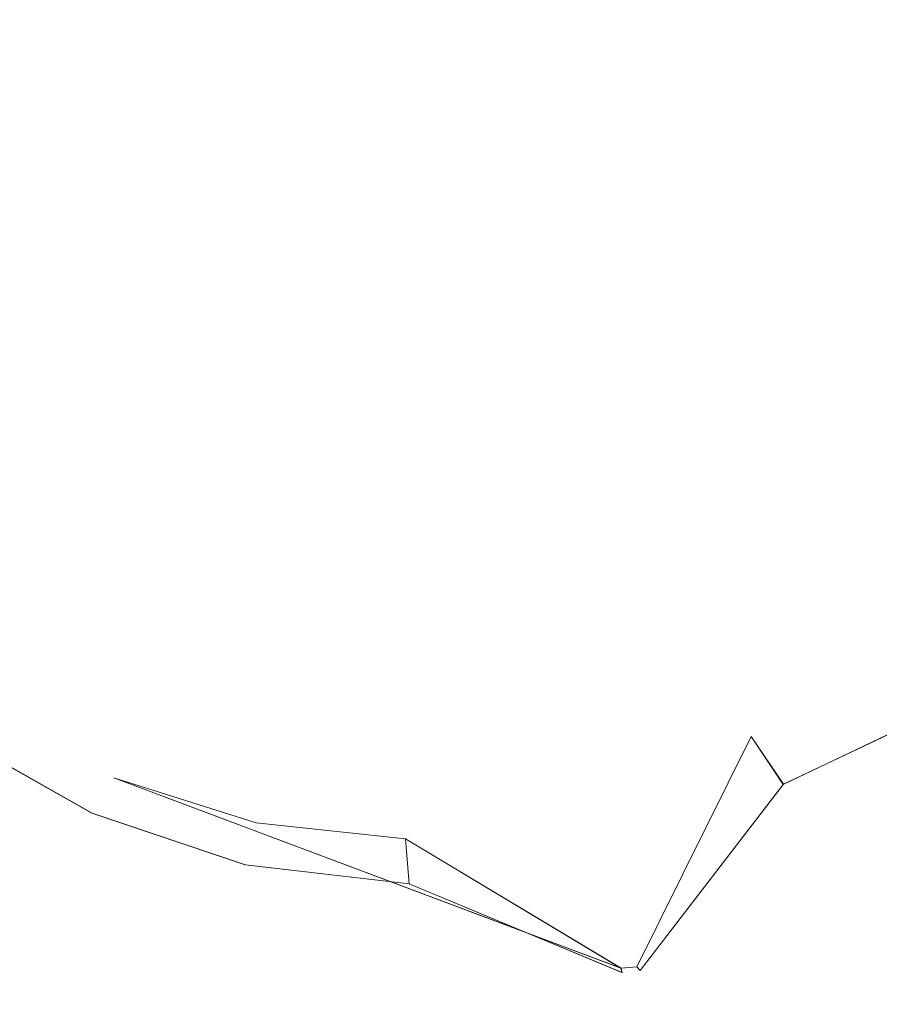
# Model space of a CAD drawing. Extents: x 0 to 901, y -934 to 0.
# Drawn here: x 883 to 884, y -448 to -447 of the extents above; entities that cross this region are included whole.
import ezdxf

# ---------------------------------------------------------------- set-up
doc = ezdxf.new("R2010")
doc.units = 0
doc.header["$LTSCALE"] = 500
doc.header["$MEASUREMENT"] = 0
doc.layers.add('CHROM', color=8, linetype='Continuous')

msp = doc.modelspace()

# ---------------------------------------------------------------- linework, layer by layer
at = {"layer": 'CHROM', "lineweight": 0}
for points, invisible_edges in [([(880.7536, -430.018, 368.9163), (883.1546, -447.3377, 368.9163), (884.2135, -447.7488, 368.9163), (884.3921, -447.6639, 368.9163)], 15), ([(880.7536, -430.018, 368.9163), (884.3921, -447.6639, 368.9163), (884.5441, -447.5528, 368.9163), (884.6639, -447.4213, 368.9163)], 15), ([(880.7536, -430.018, 368.9163), (884.6639, -447.4213, 368.9163), (884.7538, -447.2697, 368.9163), (884.8053, -447.1044, 368.9163)], 15), ([(880.7536, -430.018, 368.9163), (884.8053, -447.1044, 368.9163), (884.8137, -446.9165, 368.9163), (884.0437, -430.687, 368.9163)], 15), ([(884.2135, -447.7488, 307.7467), (883.1546, -447.3377, 307.7467), (880.7536, -430.018, 307.7467), (884.3921, -447.6639, 307.7467)], 15), ([(884.5441, -447.5528, 307.7467), (884.3921, -447.6639, 307.7467), (880.7536, -430.018, 307.7467), (884.6639, -447.4213, 307.7467)], 15), ([(884.7538, -447.2697, 307.7467), (884.6639, -447.4213, 307.7467), (880.7536, -430.018, 307.7467), (884.8053, -447.1044, 307.7467)], 15), ([(884.8137, -446.9165, 307.7467), (884.8053, -447.1044, 307.7467), (880.7536, -430.018, 307.7467), (884.0437, -430.687, 307.7467)], 15), ([(880.7538, -430.018, 1625.6166), (883.1548, -447.3375, 1625.6166), (884.2136, -447.7487, 1625.6166), (884.3921, -447.6641, 1625.6166)], 15), ([(880.7538, -430.018, 1625.6166), (884.3921, -447.6641, 1625.6166), (884.5444, -447.5527, 1625.6166), (884.664, -447.4215, 1625.6166)], 15), ([(880.7538, -430.018, 1625.6166), (884.664, -447.4215, 1625.6166), (884.7541, -447.2697, 1625.6166), (884.8055, -447.1044, 1625.6166)], 15), ([(880.7538, -430.018, 1625.6166), (884.8055, -447.1044, 1625.6166), (884.814, -446.9164, 1625.6166), (884.044, -430.687, 1625.6166)], 15), ([(884.2136, -447.7487, 1564.4467), (883.1548, -447.3375, 1564.4467), (880.7538, -430.018, 1564.4467), (884.3921, -447.6641, 1564.4467)], 15), ([(884.5444, -447.5527, 1564.4467), (884.3921, -447.6641, 1564.4467), (880.7538, -430.018, 1564.4467), (884.664, -447.4215, 1564.4467)], 15), ([(884.7541, -447.2697, 1564.4467), (884.664, -447.4215, 1564.4467), (880.7538, -430.018, 1564.4467), (884.8055, -447.1044, 1564.4467)], 15), ([(884.814, -446.9164, 1564.4467), (884.8055, -447.1044, 1564.4467), (880.7538, -430.018, 1564.4467), (884.044, -430.687, 1564.4467)], 15), ([(883.1924, -447.487, 368.9163), (883.2711, -447.6091, 368.9163), (884.0719, -448.0006, 368.9163), (883.1546, -447.3377, 368.9163)], 15), ([(883.1546, -447.3377, 368.9163), (884.0719, -448.0006, 368.9163), (884.0893, -447.9992, 368.9163), (884.2135, -447.7488, 368.9163)], 15), ([(884.0719, -448.0006, 307.7467), (883.2711, -447.6091, 307.7467), (883.1924, -447.487, 307.7467), (883.1546, -447.3377, 307.7467)], 15), ([(884.0893, -447.9992, 307.7467), (884.0719, -448.0006, 307.7467), (883.1546, -447.3377, 307.7467), (884.2135, -447.7488, 307.7467)], 15), ([(883.1925, -447.4869, 1625.6166), (883.2713, -447.6091, 1625.6166), (884.0721, -448.0007, 1625.6166), (883.1548, -447.3375, 1625.6166)], 15), ([(883.1548, -447.3375, 1625.6166), (884.0721, -448.0007, 1625.6166), (884.0894, -447.9992, 1625.6166), (884.2136, -447.7487, 1625.6166)], 15), ([(884.0721, -448.0007, 1564.4467), (883.2713, -447.6091, 1564.4467), (883.1925, -447.4869, 1564.4467), (883.1548, -447.3375, 1564.4467)], 15), ([(884.0894, -447.9992, 1564.4467), (884.0721, -448.0007, 1564.4467), (883.1548, -447.3375, 1564.4467), (884.2136, -447.7487, 1564.4467)], 15), ([(883.3839, -447.7132, 368.9163), (883.5209, -447.7939, 368.9163), (884.0719, -448.0006, 368.9163), (883.2711, -447.6091, 368.9163)], 15), ([(884.0719, -448.0006, 307.7467), (883.5209, -447.7939, 307.7467), (883.3839, -447.7132, 307.7467), (883.2711, -447.6091, 307.7467)], 15), ([(883.384, -447.7132, 1625.6166), (883.5209, -447.7939, 1625.6166), (884.0721, -448.0007, 1625.6166), (883.2713, -447.6091, 1625.6166)], 15), ([(884.0721, -448.0007, 1564.4467), (883.5209, -447.7939, 1564.4467), (883.384, -447.7132, 1564.4467), (883.2713, -447.6091, 1564.4467)], 15), ([(884.4359, -447.7115, 368.8918), (884.3921, -447.6639, 368.9163), (884.2135, -447.7488, 368.9163), (884.2484, -447.8009, 368.8918)], 15), ([(884.2484, -447.8009, 307.7735), (884.2135, -447.7488, 307.7467), (884.3921, -447.6639, 307.7467), (884.4359, -447.7115, 307.7735)], 14), ([(884.4362, -447.7114, 1625.5896), (884.3921, -447.6641, 1625.6166), (884.2136, -447.7487, 1625.6166), (884.2487, -447.8008, 1625.5896)], 15), ([(884.2487, -447.8008, 1564.4712), (884.2136, -447.7487, 1564.4467), (884.3921, -447.6641, 1564.4467), (884.4362, -447.7114, 1564.4712)], 14), ([(884.4727, -447.7504, 368.816), (884.4359, -447.7115, 368.8918), (884.2484, -447.8009, 368.8918), (884.2762, -447.8444, 368.816)], 13), ([(884.2762, -447.8444, 307.8493), (884.2484, -447.8009, 307.7735), (884.4359, -447.7115, 307.7735), (884.4727, -447.7504, 307.8493)], 13), ([(884.473, -447.7505, 1625.5136), (884.4362, -447.7114, 1625.5896), (884.2487, -447.8008, 1625.5896), (884.2764, -447.8444, 1625.5136)], 13), ([(884.2764, -447.8444, 1564.5495), (884.2487, -447.8008, 1564.4712), (884.4362, -447.7114, 1564.4712), (884.473, -447.7505, 1564.5495)], 13), ([(883.4971, -447.8321, 368.8918), (883.5209, -447.7939, 368.9163), (883.3839, -447.7132, 368.9163), (883.3464, -447.747, 368.8918)], 15), ([(883.3464, -447.747, 307.7735), (883.3839, -447.7132, 307.7467), (883.5209, -447.7939, 307.7467), (883.4971, -447.8321, 307.7735)], 15), ([(883.4973, -447.832, 1625.5896), (883.5209, -447.7939, 1625.6166), (883.384, -447.7132, 1625.6166), (883.3466, -447.7469, 1625.5896)], 15), ([(883.3466, -447.7469, 1564.4712), (883.384, -447.7132, 1564.4467), (883.5209, -447.7939, 1564.4467), (883.4973, -447.832, 1564.4712)], 15), ([(883.4753, -447.8674, 368.816), (883.4971, -447.8321, 368.8918), (883.3464, -447.747, 368.8918), (883.3182, -447.7764, 368.816)], 13), ([(883.3182, -447.7764, 307.8493), (883.3464, -447.747, 307.7735), (883.4971, -447.8321, 307.7735), (883.4753, -447.8674, 307.8493)], 13), ([(883.4757, -447.8675, 1625.5136), (883.4973, -447.832, 1625.5896), (883.3466, -447.7469, 1625.5896), (883.3185, -447.7764, 1625.5136)], 13), ([(883.3185, -447.7764, 1564.5495), (883.3466, -447.7469, 1564.4712), (883.4973, -447.832, 1564.4712), (883.4757, -447.8675, 1564.5495)], 13), ([(884.2484, -447.8009, 368.8918), (884.2135, -447.7488, 368.9163), (884.0893, -447.9992, 368.9163), (884.0927, -448.0033, 368.8918)], 11), ([(884.0927, -448.0033, 307.7735), (884.0893, -447.9992, 307.7467), (884.2135, -447.7488, 307.7467), (884.2484, -447.8009, 307.7735)], 12), ([(884.2487, -447.8008, 1625.5896), (884.2136, -447.7487, 1625.6166), (884.0894, -447.9992, 1625.6166), (884.0929, -448.0033, 1625.5896)], 11), ([(884.0929, -448.0033, 1564.4712), (884.0894, -447.9992, 1564.4467), (884.2136, -447.7487, 1564.4467), (884.2487, -447.8008, 1564.4712)], 12), ([(884.5025, -447.781, 368.689), (884.4727, -447.7504, 368.816), (884.2762, -447.8444, 368.816), (884.2996, -447.8791, 368.689)], 15), ([(884.2996, -447.8791, 307.9765), (884.2762, -447.8444, 307.8493), (884.4727, -447.7504, 307.8493), (884.5025, -447.781, 307.9765)], 15), ([(884.5025, -447.781, 1625.3867), (884.473, -447.7505, 1625.5136), (884.2764, -447.8444, 1625.5136), (884.2998, -447.8791, 1625.3867)], 15), ([(884.2998, -447.8791, 1564.6741), (884.2764, -447.8444, 1564.5495), (884.473, -447.7505, 1564.5495), (884.5025, -447.781, 1564.6741)], 15), ([(883.4597, -447.8962, 368.689), (883.4753, -447.8674, 368.816), (883.3182, -447.7764, 368.816), (883.2935, -447.7996, 368.689)], 15), ([(883.2935, -447.7996, 307.9765), (883.3182, -447.7764, 307.8493), (883.4753, -447.8674, 307.8493), (883.4597, -447.8962, 307.9765)], 15), ([(883.4598, -447.8963, 1625.3867), (883.4757, -447.8675, 1625.5136), (883.3185, -447.7764, 1625.5136), (883.2936, -447.7997, 1625.3867)], 15), ([(883.2936, -447.7997, 1564.6741), (883.3185, -447.7764, 1564.5495), (883.4757, -447.8675, 1564.5495), (883.4598, -447.8963, 1564.6741)], 15), ([(884.526, -447.8058, 368.5104), (884.5025, -447.781, 368.689), (884.2996, -447.8791, 368.689), (884.3164, -447.9078, 368.5104)], 15), ([(884.3164, -447.9078, 308.1524), (884.2996, -447.8791, 307.9765), (884.5025, -447.781, 307.9765), (884.526, -447.8058, 308.1524)], 15), ([(884.5261, -447.8058, 1625.2105), (884.5025, -447.781, 1625.3867), (884.2998, -447.8791, 1625.3867), (884.3167, -447.9077, 1625.2105)], 15), ([(884.3167, -447.9077, 1564.8527), (884.2998, -447.8791, 1564.6741), (884.5025, -447.781, 1564.6741), (884.5261, -447.8058, 1564.8527)], 15), ([(883.6636, -447.8884, 368.8918), (883.6755, -447.8427, 368.9163), (883.5209, -447.7939, 368.9163), (883.4971, -447.8321, 368.8918)], 13), ([(883.4971, -447.8321, 307.7735), (883.5209, -447.7939, 307.7467), (883.6755, -447.8427, 307.7467), (883.6636, -447.8884, 307.7735)], 13), ([(883.6639, -447.8884, 1625.5896), (883.6756, -447.8427, 1625.6166), (883.5209, -447.7939, 1625.6166), (883.4973, -447.832, 1625.5896)], 13), ([(883.4973, -447.832, 1564.4712), (883.5209, -447.7939, 1564.4467), (883.6756, -447.8427, 1564.4467), (883.6639, -447.8884, 1564.4712)], 13), ([(883.6756, -447.8427, 1625.6166), (883.838, -447.86, 1625.6166), (884.0721, -448.0007, 1625.6166), (883.5209, -447.7939, 1625.6166)], 11), ([(884.0721, -448.0007, 1564.4467), (883.838, -447.86, 1564.4467), (883.6756, -447.8427, 1564.4467), (883.5209, -447.7939, 1564.4467)], 7), ([(883.6755, -447.8427, 368.9163), (883.8379, -447.86, 368.9163), (884.0719, -448.0006, 368.9163), (883.5209, -447.7939, 368.9163)], 11), ([(884.0719, -448.0006, 307.7467), (883.8379, -447.86, 307.7467), (883.6755, -447.8427, 307.7467), (883.5209, -447.7939, 307.7467)], 7), ([(883.4468, -447.9169, 368.5104), (883.4597, -447.8962, 368.689), (883.2935, -447.7996, 368.689), (883.2725, -447.8174, 368.5104)], 15), ([(883.2725, -447.8174, 308.1524), (883.2935, -447.7996, 307.9765), (883.4597, -447.8962, 307.9765), (883.4468, -447.9169, 308.1524)], 15), ([(883.4469, -447.9169, 1625.2105), (883.4598, -447.8963, 1625.3867), (883.2936, -447.7997, 1625.3867), (883.2726, -447.8172, 1625.2105)], 15), ([(883.2726, -447.8172, 1564.8527), (883.2936, -447.7997, 1564.6741), (883.4598, -447.8963, 1564.6741), (883.4469, -447.9169, 1564.8527)], 15), ([(884.2762, -447.8444, 368.816), (884.2484, -447.8009, 368.8918), (884.0927, -448.0033, 368.8918), (884.0932, -448.0057, 368.816)], 13), ([(884.0932, -448.0057, 307.8493), (884.0927, -448.0033, 307.7735), (884.2484, -447.8009, 307.7735), (884.2762, -447.8444, 307.8493)], 13), ([(884.2764, -447.8444, 1625.5136), (884.2487, -447.8008, 1625.5896), (884.0929, -448.0033, 1625.5896), (884.0934, -448.0057, 1625.5136)], 13), ([(884.0934, -448.0057, 1564.5495), (884.0929, -448.0033, 1564.4712), (884.2487, -447.8008, 1564.4712), (884.2764, -447.8444, 1564.5495)], 13), ([(884.5428, -447.8243, 368.283), (884.526, -447.8058, 368.5104), (884.3164, -447.9078, 368.5104), (884.3308, -447.927, 368.283)], 15), ([(884.3308, -447.927, 308.3824), (884.3164, -447.9078, 308.1524), (884.526, -447.8058, 308.1524), (884.5428, -447.8243, 308.3824)], 15), ([(884.5431, -447.8242, 1624.9831), (884.5261, -447.8058, 1625.2105), (884.3167, -447.9077, 1625.2105), (884.331, -447.927, 1624.9831)], 15), ([(884.331, -447.927, 1565.08), (884.3167, -447.9077, 1564.8527), (884.5261, -447.8058, 1564.8527), (884.5431, -447.8242, 1565.08)], 15), ([(883.4377, -447.9316, 368.283), (883.4468, -447.9169, 368.5104), (883.2725, -447.8174, 368.5104), (883.2605, -447.8302, 368.283)], 15), ([(883.2605, -447.8302, 308.3824), (883.2725, -447.8174, 308.1524), (883.4468, -447.9169, 308.1524), (883.4377, -447.9316, 308.3824)], 15), ([(883.438, -447.9317, 1624.9831), (883.4469, -447.9169, 1625.2105), (883.2726, -447.8172, 1625.2105), (883.2608, -447.8301, 1624.9831)], 15), ([(883.2608, -447.8301, 1565.08), (883.2726, -447.8172, 1564.8527), (883.4469, -447.9169, 1564.8527), (883.438, -447.9317, 1565.08)], 15), ([(884.5528, -447.8345, 368.0043), (884.5428, -447.8243, 368.283), (884.3308, -447.927, 368.283), (884.3391, -447.9401, 368.0043)], 15), ([(884.3391, -447.9401, 308.6611), (884.3308, -447.927, 308.3824), (884.5428, -447.8243, 308.3824), (884.5528, -447.8345, 308.6611)], 15), ([(884.553, -447.8345, 1624.7019), (884.5431, -447.8242, 1624.9831), (884.331, -447.927, 1624.9831), (884.3393, -447.9401, 1624.7019)], 15), ([(884.3393, -447.9401, 1565.3612), (884.331, -447.927, 1565.08), (884.5431, -447.8242, 1565.08), (884.553, -447.8345, 1565.3612)], 15), ([(883.4309, -447.9456, 367.6742), (883.4328, -447.9426, 368.0043), (883.2523, -447.8373, 368.0043), (883.2481, -447.8406, 367.6742)], 15), ([(883.2481, -447.8406, 308.9912), (883.2523, -447.8373, 308.6611), (883.4328, -447.9426, 308.6611), (883.4309, -447.9456, 308.9912)], 15), ([(883.4309, -447.9456, 351.6178), (883.2481, -447.8406, 351.6178), (883.2481, -447.8406, 325.0476), (883.4309, -447.9456, 325.0476)], 15), ([(883.4309, -447.9456, 325.0476), (883.2481, -447.8406, 325.0476), (883.2481, -447.8406, 308.9912), (883.4309, -447.9456, 308.9912)], 15), ([(883.2481, -447.8406, 351.6178), (883.4309, -447.9456, 351.6178), (883.4309, -447.9456, 367.6742), (883.2481, -447.8406, 367.6742)], 15), ([(883.4311, -447.9456, 1624.3744), (883.433, -447.9426, 1624.7019), (883.2523, -447.8373, 1624.7019), (883.2482, -447.8406, 1624.3744)], 15), ([(883.2482, -447.8406, 1565.6886), (883.2523, -447.8373, 1565.3612), (883.433, -447.9426, 1565.3612), (883.4311, -447.9456, 1565.6886)], 15), ([(883.4311, -447.9456, 1608.3152), (883.2482, -447.8406, 1608.3152), (883.2482, -447.8406, 1581.7476), (883.4311, -447.9456, 1581.7476)], 15), ([(883.4311, -447.9456, 1581.7476), (883.2482, -447.8406, 1581.7476), (883.2482, -447.8406, 1565.6886), (883.4311, -447.9456, 1565.6886)], 15), ([(883.2482, -447.8406, 1608.3152), (883.4311, -447.9456, 1608.3152), (883.4311, -447.9456, 1624.3744), (883.2482, -447.8406, 1624.3744)], 15), ([(883.433, -447.9426, 1624.7019), (883.438, -447.9317, 1624.9831), (883.2608, -447.8301, 1624.9831), (883.2523, -447.8373, 1624.7019)], 15), ([(883.2523, -447.8373, 1565.3612), (883.2608, -447.8301, 1565.08), (883.438, -447.9317, 1565.08), (883.433, -447.9426, 1565.3612)], 15), ([(883.4328, -447.9426, 368.0043), (883.4377, -447.9316, 368.283), (883.2605, -447.8302, 368.283), (883.2523, -447.8373, 368.0043)], 15), ([(883.2523, -447.8373, 308.6611), (883.2605, -447.8302, 308.3824), (883.4377, -447.9316, 308.3824), (883.4328, -447.9426, 308.6611)], 15), ([(883.6549, -447.9255, 368.816), (883.6636, -447.8884, 368.8918), (883.4971, -447.8321, 368.8918), (883.4753, -447.8674, 368.816)], 13), ([(883.4753, -447.8674, 307.8493), (883.4971, -447.8321, 307.7735), (883.6636, -447.8884, 307.7735), (883.6549, -447.9255, 307.8493)], 13), ([(883.655, -447.9256, 1625.5136), (883.6639, -447.8884, 1625.5896), (883.4973, -447.832, 1625.5896), (883.4757, -447.8675, 1625.5136)], 13), ([(883.4757, -447.8675, 1564.5495), (883.4973, -447.832, 1564.4712), (883.6639, -447.8884, 1564.4712), (883.655, -447.9256, 1564.5495)], 13), ([(884.5564, -447.8388, 367.6742), (884.5528, -447.8345, 368.0043), (884.3391, -447.9401, 368.0043), (884.3402, -447.9449, 367.6742)], 15), ([(884.3402, -447.9449, 308.9912), (884.3391, -447.9401, 308.6611), (884.5528, -447.8345, 308.6611), (884.5564, -447.8388, 308.9912)], 15), ([(884.5565, -447.8388, 1624.3744), (884.553, -447.8345, 1624.7019), (884.3393, -447.9401, 1624.7019), (884.3405, -447.9448, 1624.3744)], 15), ([(884.3405, -447.9448, 1565.6886), (884.3393, -447.9401, 1565.3612), (884.553, -447.8345, 1565.3612), (884.5565, -447.8388, 1565.6886)], 15), ([(884.5564, -447.8388, 351.6178), (884.3402, -447.9449, 351.6178), (884.3402, -447.9449, 325.0476), (884.5564, -447.8388, 325.0476)], 15), ([(884.5564, -447.8388, 325.0476), (884.3402, -447.9449, 325.0476), (884.3402, -447.9449, 308.9912), (884.5564, -447.8388, 308.9912)], 15), ([(884.3402, -447.9449, 351.6178), (884.5564, -447.8388, 351.6178), (884.5564, -447.8388, 367.6742), (884.3402, -447.9449, 367.6742)], 15), ([(884.5565, -447.8388, 1608.3152), (884.3405, -447.9448, 1608.3152), (884.3405, -447.9448, 1581.7476), (884.5565, -447.8388, 1581.7476)], 15), ([(884.5565, -447.8388, 1581.7476), (884.3405, -447.9448, 1581.7476), (884.3405, -447.9448, 1565.6886), (884.5565, -447.8388, 1565.6886)], 15), ([(884.3405, -447.9448, 1608.3152), (884.5565, -447.8388, 1608.3152), (884.5565, -447.8388, 1624.3744), (884.3405, -447.9448, 1624.3744)], 15), ([(883.8418, -447.9091, 368.8918), (883.8379, -447.86, 368.9163), (883.6755, -447.8427, 368.9163), (883.6636, -447.8884, 368.8918)], 13), ([(883.6636, -447.8884, 307.7735), (883.6755, -447.8427, 307.7467), (883.8379, -447.86, 307.7467), (883.8418, -447.9091, 307.7735)], 13), ([(883.842, -447.9091, 1625.5896), (883.838, -447.86, 1625.6166), (883.6756, -447.8427, 1625.6166), (883.6639, -447.8884, 1625.5896)], 13), ([(883.6639, -447.8884, 1564.4712), (883.6756, -447.8427, 1564.4467), (883.838, -447.86, 1564.4467), (883.842, -447.9091, 1564.4712)], 13), ([(884.2996, -447.8791, 368.689), (884.2762, -447.8444, 368.816), (884.0932, -448.0057, 368.816), (884.0943, -448.0105, 368.689)], 15), ([(884.0943, -448.0105, 307.9765), (884.0932, -448.0057, 307.8493), (884.2762, -447.8444, 307.8493), (884.2996, -447.8791, 307.9765)], 15), ([(884.2998, -447.8791, 1625.3867), (884.2764, -447.8444, 1625.5136), (884.0934, -448.0057, 1625.5136), (884.0947, -448.0104, 1625.3867)], 15), ([(884.0947, -448.0104, 1564.6741), (884.0934, -448.0057, 1564.5495), (884.2764, -447.8444, 1564.5495), (884.2998, -447.8791, 1564.6741)], 15), ([(884.0731, -448.0054, 368.8918), (884.0719, -448.0006, 368.9163), (883.8379, -447.86, 368.9163), (883.8418, -447.9091, 368.8918)], 9), ([(883.8418, -447.9091, 307.7735), (883.8379, -447.86, 307.7467), (884.0719, -448.0006, 307.7467), (884.0731, -448.0054, 307.7735)], 13), ([(884.0732, -448.0054, 1625.5896), (884.0721, -448.0007, 1625.6166), (883.838, -447.86, 1625.6166), (883.842, -447.9091, 1625.5896)], 9), ([(883.842, -447.9091, 1564.4712), (883.838, -447.86, 1564.4467), (884.0721, -448.0007, 1564.4467), (884.0732, -448.0054, 1564.4712)], 13), ([(883.6474, -447.9577, 368.689), (883.6549, -447.9255, 368.816), (883.4753, -447.8674, 368.816), (883.4597, -447.8962, 368.689)], 15), ([(883.4597, -447.8962, 307.9765), (883.4753, -447.8674, 307.8493), (883.6549, -447.9255, 307.8493), (883.6474, -447.9577, 307.9765)], 15), ([(883.6474, -447.9575, 1625.3867), (883.655, -447.9256, 1625.5136), (883.4757, -447.8675, 1625.5136), (883.4598, -447.8963, 1625.3867)], 15), ([(883.4598, -447.8963, 1564.6741), (883.4757, -447.8675, 1564.5495), (883.655, -447.9256, 1564.5495), (883.6474, -447.9575, 1564.6741)], 15), ([(884.3164, -447.9078, 368.5104), (884.2996, -447.8791, 368.689), (884.0943, -448.0105, 368.689), (884.0949, -448.0129, 368.5104)], 15), ([(884.0949, -448.0129, 308.1524), (884.0943, -448.0105, 307.9765), (884.2996, -447.8791, 307.9765), (884.3164, -447.9078, 308.1524)], 15), ([(884.3167, -447.9077, 1625.2105), (884.2998, -447.8791, 1625.3867), (884.0947, -448.0104, 1625.3867), (884.0951, -448.0126, 1625.2105)], 15), ([(884.0951, -448.0126, 1564.8527), (884.0947, -448.0104, 1564.6741), (884.2998, -447.8791, 1564.6741), (884.3167, -447.9077, 1564.8527)], 15), ([(883.8462, -447.9484, 368.816), (883.8418, -447.9091, 368.8918), (883.6636, -447.8884, 368.8918), (883.6549, -447.9255, 368.816)], 13), ([(883.6549, -447.9255, 307.8493), (883.6636, -447.8884, 307.7735), (883.8418, -447.9091, 307.7735), (883.8462, -447.9484, 307.8493)], 13), ([(883.8463, -447.9484, 1625.5136), (883.842, -447.9091, 1625.5896), (883.6639, -447.8884, 1625.5896), (883.655, -447.9256, 1625.5136)], 13), ([(883.655, -447.9256, 1564.5495), (883.6639, -447.8884, 1564.4712), (883.842, -447.9091, 1564.4712), (883.8463, -447.9484, 1564.5495)], 13), ([(883.6429, -447.9812, 368.5104), (883.6474, -447.9577, 368.689), (883.4597, -447.8962, 368.689), (883.4468, -447.9169, 368.5104)], 15), ([(883.4468, -447.9169, 308.1524), (883.4597, -447.8962, 307.9765), (883.6474, -447.9577, 307.9765), (883.6429, -447.9812, 308.1524)], 15), ([(883.643, -447.981, 1625.2105), (883.6474, -447.9575, 1625.3867), (883.4598, -447.8963, 1625.3867), (883.4469, -447.9169, 1625.2105)], 15), ([(883.4469, -447.9169, 1564.8527), (883.4598, -447.8963, 1564.6741), (883.6474, -447.9575, 1564.6741), (883.643, -447.981, 1564.8527)], 15), ([(884.0742, -448.01, 368.816), (884.0731, -448.0054, 368.8918), (883.8418, -447.9091, 368.8918), (883.8462, -447.9484, 368.816)], 15), ([(883.8462, -447.9484, 307.8493), (883.8418, -447.9091, 307.7735), (884.0731, -448.0054, 307.7735), (884.0742, -448.01, 307.8493)], 13), ([(884.0743, -448.0099, 1625.5136), (884.0732, -448.0054, 1625.5896), (883.842, -447.9091, 1625.5896), (883.8463, -447.9484, 1625.5136)], 15), ([(883.8463, -447.9484, 1564.5495), (883.842, -447.9091, 1564.4712), (884.0732, -448.0054, 1564.4712), (884.0743, -448.0099, 1564.5495)], 13), ([(884.3308, -447.927, 368.283), (884.3164, -447.9078, 368.5104), (884.0949, -448.0129, 368.5104), (884.0972, -448.0123, 368.283)], 15), ([(884.0972, -448.0123, 308.3824), (884.0949, -448.0129, 308.1524), (884.3164, -447.9078, 308.1524), (884.3308, -447.927, 308.3824)], 15), ([(884.331, -447.927, 1624.9831), (884.3167, -447.9077, 1625.2105), (884.0951, -448.0126, 1625.2105), (884.0974, -448.0124, 1624.9831)], 15), ([(884.0974, -448.0124, 1565.08), (884.0951, -448.0126, 1564.8527), (884.3167, -447.9077, 1564.8527), (884.331, -447.927, 1565.08)], 15), ([(883.6374, -448, 368.283), (883.6429, -447.9812, 368.5104), (883.4468, -447.9169, 368.5104), (883.4377, -447.9316, 368.283)], 15), ([(883.4377, -447.9316, 308.3824), (883.4468, -447.9169, 308.1524), (883.6429, -447.9812, 308.1524), (883.6374, -448, 308.3824)], 15), ([(883.6375, -448, 1624.9831), (883.643, -447.981, 1625.2105), (883.4469, -447.9169, 1625.2105), (883.438, -447.9317, 1624.9831)], 15), ([(883.438, -447.9317, 1565.08), (883.4469, -447.9169, 1564.8527), (883.643, -447.981, 1564.8527), (883.6375, -448, 1565.08)], 15), ([(883.8487, -447.9804, 368.689), (883.8462, -447.9484, 368.816), (883.6549, -447.9255, 368.816), (883.6474, -447.9577, 368.689)], 15), ([(883.6474, -447.9577, 307.9765), (883.6549, -447.9255, 307.8493), (883.8462, -447.9484, 307.8493), (883.8487, -447.9804, 307.9765)], 15), ([(883.8488, -447.9804, 1625.3867), (883.8463, -447.9484, 1625.5136), (883.655, -447.9256, 1625.5136), (883.6474, -447.9575, 1625.3867)], 15), ([(883.6474, -447.9575, 1564.6741), (883.655, -447.9256, 1564.5495), (883.8463, -447.9484, 1564.5495), (883.8488, -447.9804, 1564.6741)], 15), ([(883.6346, -448.0107, 368.0043), (883.6374, -448, 368.283), (883.4377, -447.9316, 368.283), (883.4328, -447.9426, 368.0043)], 15), ([(883.4328, -447.9426, 308.6611), (883.4377, -447.9316, 308.3824), (883.6374, -448, 308.3824), (883.6346, -448.0107, 308.6611)], 15), ([(883.6349, -448.0107, 1624.7019), (883.6375, -448, 1624.9831), (883.438, -447.9317, 1624.9831), (883.433, -447.9426, 1624.7019)], 15), ([(883.433, -447.9426, 1565.3612), (883.438, -447.9317, 1565.08), (883.6375, -448, 1565.08), (883.6349, -448.0107, 1565.3612)], 15), ([(884.3391, -447.9401, 368.0043), (884.3308, -447.927, 368.283), (884.0972, -448.0123, 368.283), (884.0979, -448.0145, 368.0043)], 15), ([(884.0979, -448.0145, 308.6611), (884.0972, -448.0123, 308.3824), (884.3308, -447.927, 308.3824), (884.3391, -447.9401, 308.6611)], 15), ([(884.3393, -447.9401, 1624.7019), (884.331, -447.927, 1624.9831), (884.0974, -448.0124, 1624.9831), (884.098, -448.0145, 1624.7019)], 15), ([(884.098, -448.0145, 1565.3612), (884.0974, -448.0124, 1565.08), (884.331, -447.927, 1565.08), (884.3393, -447.9401, 1565.3612)], 15), ([(883.6353, -448.0132, 367.6742), (883.6346, -448.0107, 368.0043), (883.4328, -447.9426, 368.0043), (883.4309, -447.9456, 367.6742)], 15), ([(883.4309, -447.9456, 308.9912), (883.4328, -447.9426, 308.6611), (883.6346, -448.0107, 308.6611), (883.6353, -448.0132, 308.9912)], 15), ([(883.6353, -448.0132, 351.6178), (883.4309, -447.9456, 351.6178), (883.4309, -447.9456, 325.0476), (883.6353, -448.0132, 325.0476)], 15), ([(883.6353, -448.0132, 325.0476), (883.4309, -447.9456, 325.0476), (883.4309, -447.9456, 308.9912), (883.6353, -448.0132, 308.9912)], 15), ([(883.4309, -447.9456, 351.6178), (883.6353, -448.0132, 351.6178), (883.6353, -448.0132, 367.6742), (883.4309, -447.9456, 367.6742)], 15), ([(883.6354, -448.0131, 1624.3744), (883.6349, -448.0107, 1624.7019), (883.433, -447.9426, 1624.7019), (883.4311, -447.9456, 1624.3744)], 15), ([(883.4311, -447.9456, 1565.6886), (883.433, -447.9426, 1565.3612), (883.6349, -448.0107, 1565.3612), (883.6354, -448.0131, 1565.6886)], 15), ([(883.6354, -448.0131, 1608.3152), (883.4311, -447.9456, 1608.3152), (883.4311, -447.9456, 1581.7476), (883.6354, -448.0131, 1581.7476)], 15), ([(883.6354, -448.0131, 1581.7476), (883.4311, -447.9456, 1581.7476), (883.4311, -447.9456, 1565.6886), (883.6354, -448.0131, 1565.6886)], 15), ([(883.4311, -447.9456, 1608.3152), (883.6354, -448.0131, 1608.3152), (883.6354, -448.0131, 1624.3744), (883.4311, -447.9456, 1624.3744)], 15), ([(884.3402, -447.9449, 367.6742), (884.3391, -447.9401, 368.0043), (884.0979, -448.0145, 368.0043), (884.0979, -448.0145, 367.6742)], 15), ([(884.0979, -448.0145, 308.9912), (884.0979, -448.0145, 308.6611), (884.3391, -447.9401, 308.6611), (884.3402, -447.9449, 308.9912)], 15), ([(884.3402, -447.9449, 351.6178), (884.0979, -448.0145, 351.6178), (884.0979, -448.0145, 325.0476), (884.3402, -447.9449, 325.0476)], 15), ([(884.3402, -447.9449, 325.0476), (884.0979, -448.0145, 325.0476), (884.0979, -448.0145, 308.9912), (884.3402, -447.9449, 308.9912)], 15), ([(884.0979, -448.0145, 351.6178), (884.3402, -447.9449, 351.6178), (884.3402, -447.9449, 367.6742), (884.0979, -448.0145, 367.6742)], 15), ([(884.3405, -447.9448, 1624.3744), (884.3393, -447.9401, 1624.7019), (884.098, -448.0145, 1624.7019), (884.098, -448.0145, 1624.3744)], 15), ([(884.098, -448.0145, 1565.6886), (884.098, -448.0145, 1565.3612), (884.3393, -447.9401, 1565.3612), (884.3405, -447.9448, 1565.6886)], 15), ([(884.3405, -447.9448, 1608.3152), (884.098, -448.0145, 1608.3152), (884.098, -448.0145, 1581.7476), (884.3405, -447.9448, 1581.7476)], 15), ([(884.3405, -447.9448, 1581.7476), (884.098, -448.0145, 1581.7476), (884.098, -448.0145, 1565.6886), (884.3405, -447.9448, 1565.6886)], 15), ([(884.098, -448.0145, 1608.3152), (884.3405, -447.9448, 1608.3152), (884.3405, -447.9448, 1624.3744), (884.098, -448.0145, 1624.3744)], 15), ([(883.85, -448.0077, 368.5104), (883.8487, -447.9804, 368.689), (883.6474, -447.9577, 368.689), (883.6429, -447.9812, 368.5104)], 15), ([(883.6429, -447.9812, 308.1524), (883.6474, -447.9577, 307.9765), (883.8487, -447.9804, 307.9765), (883.85, -448.0077, 308.1524)], 15), ([(883.8501, -448.0076, 1625.2105), (883.8488, -447.9804, 1625.3867), (883.6474, -447.9575, 1625.3867), (883.643, -447.981, 1625.2105)], 15), ([(883.643, -447.981, 1564.8527), (883.6474, -447.9575, 1564.6741), (883.8488, -447.9804, 1564.6741), (883.8501, -448.0076, 1564.8527)], 15), ([(884.0747, -448.0124, 368.689), (884.0742, -448.01, 368.816), (883.8462, -447.9484, 368.816), (883.8487, -447.9804, 368.689)], 15), ([(883.8487, -447.9804, 307.9765), (883.8462, -447.9484, 307.8493), (884.0742, -448.01, 307.8493), (884.0747, -448.0124, 307.9765)], 15), ([(884.0749, -448.0125, 1625.3867), (884.0743, -448.0099, 1625.5136), (883.8463, -447.9484, 1625.5136), (883.8488, -447.9804, 1625.3867)], 15), ([(883.8488, -447.9804, 1564.6741), (883.8463, -447.9484, 1564.5495), (884.0743, -448.0099, 1564.5495), (884.0749, -448.0125, 1564.6741)], 15), ([(883.8516, -448.025, 368.283), (883.85, -448.0077, 368.5104), (883.6429, -447.9812, 368.5104), (883.6374, -448, 368.283)], 15), ([(883.6374, -448, 308.3824), (883.6429, -447.9812, 308.1524), (883.85, -448.0077, 308.1524), (883.8516, -448.025, 308.3824)], 15), ([(883.8518, -448.025, 1624.9831), (883.8501, -448.0076, 1625.2105), (883.643, -447.981, 1625.2105), (883.6375, -448, 1624.9831)], 15), ([(883.6375, -448, 1565.08), (883.643, -447.981, 1564.8527), (883.8501, -448.0076, 1564.8527), (883.8518, -448.025, 1565.08)], 15), ([(884.0753, -448.0149, 368.5104), (884.0747, -448.0124, 368.689), (883.8487, -447.9804, 368.689), (883.85, -448.0077, 368.5104)], 15), ([(883.85, -448.0077, 308.1524), (883.8487, -447.9804, 307.9765), (884.0747, -448.0124, 307.9765), (884.0753, -448.0149, 308.1524)], 15), ([(884.0754, -448.0148, 1625.2105), (884.0749, -448.0125, 1625.3867), (883.8488, -447.9804, 1625.3867), (883.8501, -448.0076, 1625.2105)], 15), ([(883.8501, -448.0076, 1564.8527), (883.8488, -447.9804, 1564.6741), (884.0749, -448.0125, 1564.6741), (884.0754, -448.0148, 1564.8527)], 15), ([(883.8544, -448.0368, 368.0043), (883.8516, -448.025, 368.283), (883.6374, -448, 368.283), (883.6346, -448.0107, 368.0043)], 15), ([(883.6346, -448.0107, 308.6611), (883.6374, -448, 308.3824), (883.8516, -448.025, 308.3824), (883.8544, -448.0368, 308.6611)], 15), ([(883.8546, -448.0368, 1624.7019), (883.8518, -448.025, 1624.9831), (883.6375, -448, 1624.9831), (883.6349, -448.0107, 1624.7019)], 15), ([(883.6349, -448.0107, 1565.3612), (883.6375, -448, 1565.08), (883.8518, -448.025, 1565.08), (883.8546, -448.0368, 1565.3612)], 15), ([(884.0927, -448.0033, 368.8918), (884.0893, -447.9992, 368.9163), (884.0719, -448.0006, 368.9163), (884.0731, -448.0054, 368.8918)], 13), ([(884.0731, -448.0054, 307.7735), (884.0719, -448.0006, 307.7467), (884.0893, -447.9992, 307.7467), (884.0927, -448.0033, 307.7735)], 12), ([(884.0929, -448.0033, 1625.5896), (884.0894, -447.9992, 1625.6166), (884.0721, -448.0007, 1625.6166), (884.0732, -448.0054, 1625.5896)], 13), ([(884.0732, -448.0054, 1564.4712), (884.0721, -448.0007, 1564.4467), (884.0894, -447.9992, 1564.4467), (884.0929, -448.0033, 1564.4712)], 12), ([(883.8525, -448.0399, 367.6742), (883.8544, -448.0368, 368.0043), (883.6346, -448.0107, 368.0043), (883.6353, -448.0132, 367.6742)], 15), ([(883.6353, -448.0132, 308.9912), (883.6346, -448.0107, 308.6611), (883.8544, -448.0368, 308.6611), (883.8525, -448.0399, 308.9912)], 15), ([(883.8528, -448.0398, 1624.3744), (883.8546, -448.0368, 1624.7019), (883.6349, -448.0107, 1624.7019), (883.6354, -448.0131, 1624.3744)], 15), ([(883.6354, -448.0131, 1565.6886), (883.6349, -448.0107, 1565.3612), (883.8546, -448.0368, 1565.3612), (883.8528, -448.0398, 1565.6886)], 15), ([(884.0759, -448.0172, 368.283), (884.0753, -448.0149, 368.5104), (883.85, -448.0077, 368.5104), (883.8516, -448.025, 368.283)], 15), ([(883.8516, -448.025, 308.3824), (883.85, -448.0077, 308.1524), (884.0753, -448.0149, 308.1524), (884.0759, -448.0172, 308.3824)], 15), ([(884.076, -448.0172, 1624.9831), (884.0754, -448.0148, 1625.2105), (883.8501, -448.0076, 1625.2105), (883.8518, -448.025, 1624.9831)], 15), ([(883.8518, -448.025, 1565.08), (883.8501, -448.0076, 1564.8527), (884.0754, -448.0148, 1564.8527), (884.076, -448.0172, 1565.08)], 15), ([(884.0932, -448.0057, 368.816), (884.0927, -448.0033, 368.8918), (884.0731, -448.0054, 368.8918), (884.0742, -448.01, 368.816)], 15), ([(884.0742, -448.01, 307.8493), (884.0731, -448.0054, 307.7735), (884.0927, -448.0033, 307.7735), (884.0932, -448.0057, 307.8493)], 15), ([(884.0934, -448.0057, 1625.5136), (884.0929, -448.0033, 1625.5896), (884.0732, -448.0054, 1625.5896), (884.0743, -448.0099, 1625.5136)], 15), ([(884.0743, -448.0099, 1564.5495), (884.0732, -448.0054, 1564.4712), (884.0929, -448.0033, 1564.4712), (884.0934, -448.0057, 1564.5495)], 15), ([(884.0943, -448.0105, 368.689), (884.0932, -448.0057, 368.816), (884.0742, -448.01, 368.816), (884.0747, -448.0124, 368.689)], 15), ([(884.0747, -448.0124, 307.9765), (884.0742, -448.01, 307.8493), (884.0932, -448.0057, 307.8493), (884.0943, -448.0105, 307.9765)], 15), ([(884.0947, -448.0104, 1625.3867), (884.0934, -448.0057, 1625.5136), (884.0743, -448.0099, 1625.5136), (884.0749, -448.0125, 1625.3867)], 15), ([(884.0749, -448.0125, 1564.6741), (884.0743, -448.0099, 1564.5495), (884.0934, -448.0057, 1564.5495), (884.0947, -448.0104, 1564.6741)], 15), ([(884.0949, -448.0129, 368.5104), (884.0943, -448.0105, 368.689), (884.0747, -448.0124, 368.689), (884.0753, -448.0149, 368.5104)], 15), ([(884.0753, -448.0149, 308.1524), (884.0747, -448.0124, 307.9765), (884.0943, -448.0105, 307.9765), (884.0949, -448.0129, 308.1524)], 15), ([(884.0951, -448.0126, 1625.2105), (884.0947, -448.0104, 1625.3867), (884.0749, -448.0125, 1625.3867), (884.0754, -448.0148, 1625.2105)], 15), ([(884.0754, -448.0148, 1564.8527), (884.0749, -448.0125, 1564.6741), (884.0947, -448.0104, 1564.6741), (884.0951, -448.0126, 1564.8527)], 15), ([(883.8525, -448.0399, 351.6178), (883.6353, -448.0132, 351.6178), (883.6353, -448.0132, 325.0476), (883.8525, -448.0399, 325.0476)], 15), ([(883.8525, -448.0399, 325.0476), (883.6353, -448.0132, 325.0476), (883.6353, -448.0132, 308.9912), (883.8525, -448.0399, 308.9912)], 15), ([(883.6353, -448.0132, 351.6178), (883.8525, -448.0399, 351.6178), (883.8525, -448.0399, 367.6742), (883.6353, -448.0132, 367.6742)], 15), ([(883.8528, -448.0398, 1608.3152), (883.6354, -448.0131, 1608.3152), (883.6354, -448.0131, 1581.7476), (883.8528, -448.0398, 1581.7476)], 15), ([(883.8528, -448.0398, 1581.7476), (883.6354, -448.0131, 1581.7476), (883.6354, -448.0131, 1565.6886), (883.8528, -448.0398, 1565.6886)], 15), ([(883.6354, -448.0131, 1608.3152), (883.8528, -448.0398, 1608.3152), (883.8528, -448.0398, 1624.3744), (883.6354, -448.0131, 1624.3744)], 15), ([(884.0764, -448.0197, 368.0043), (884.0759, -448.0172, 368.283), (883.8516, -448.025, 368.283), (883.8544, -448.0368, 368.0043)], 15), ([(883.8544, -448.0368, 308.6611), (883.8516, -448.025, 308.3824), (884.0759, -448.0172, 308.3824), (884.0764, -448.0197, 308.6611)], 15), ([(884.0766, -448.0197, 1624.7019), (884.076, -448.0172, 1624.9831), (883.8518, -448.025, 1624.9831), (883.8546, -448.0368, 1624.7019)], 15), ([(883.8546, -448.0368, 1565.3612), (883.8518, -448.025, 1565.08), (884.076, -448.0172, 1565.08), (884.0766, -448.0197, 1565.3612)], 15), ([(884.0764, -448.0197, 367.6742), (884.0764, -448.0197, 368.0043), (883.8544, -448.0368, 368.0043), (883.8525, -448.0399, 367.6742)], 15), ([(883.8525, -448.0399, 308.9912), (883.8544, -448.0368, 308.6611), (884.0764, -448.0197, 308.6611), (884.0764, -448.0197, 308.9912)], 15), ([(884.0764, -448.0197, 351.6178), (883.8525, -448.0399, 351.6178), (883.8525, -448.0399, 325.0476), (884.0764, -448.0197, 325.0476)], 15), ([(884.0764, -448.0197, 325.0476), (883.8525, -448.0399, 325.0476), (883.8525, -448.0399, 308.9912), (884.0764, -448.0197, 308.9912)], 15), ([(883.8525, -448.0399, 351.6178), (884.0764, -448.0197, 351.6178), (884.0764, -448.0197, 367.6742), (883.8525, -448.0399, 367.6742)], 15), ([(884.0766, -448.0197, 1624.3744), (884.0766, -448.0197, 1624.7019), (883.8546, -448.0368, 1624.7019), (883.8528, -448.0398, 1624.3744)], 15), ([(883.8528, -448.0398, 1565.6886), (883.8546, -448.0368, 1565.3612), (884.0766, -448.0197, 1565.3612), (884.0766, -448.0197, 1565.6886)], 15), ([(884.0766, -448.0197, 1608.3152), (883.8528, -448.0398, 1608.3152), (883.8528, -448.0398, 1581.7476), (884.0766, -448.0197, 1581.7476)], 15), ([(884.0766, -448.0197, 1581.7476), (883.8528, -448.0398, 1581.7476), (883.8528, -448.0398, 1565.6886), (884.0766, -448.0197, 1565.6886)], 15), ([(883.8528, -448.0398, 1608.3152), (884.0766, -448.0197, 1608.3152), (884.0766, -448.0197, 1624.3744), (883.8528, -448.0398, 1624.3744)], 15), ([(884.0972, -448.0123, 368.283), (884.0949, -448.0129, 368.5104), (884.0753, -448.0149, 368.5104), (884.0759, -448.0172, 368.283)], 15), ([(884.0759, -448.0172, 308.3824), (884.0753, -448.0149, 308.1524), (884.0949, -448.0129, 308.1524), (884.0972, -448.0123, 308.3824)], 15), ([(884.0974, -448.0124, 1624.9831), (884.0951, -448.0126, 1625.2105), (884.0754, -448.0148, 1625.2105), (884.076, -448.0172, 1624.9831)], 15), ([(884.076, -448.0172, 1565.08), (884.0754, -448.0148, 1564.8527), (884.0951, -448.0126, 1564.8527), (884.0974, -448.0124, 1565.08)], 15), ([(884.0979, -448.0145, 368.0043), (884.0972, -448.0123, 368.283), (884.0759, -448.0172, 368.283), (884.0764, -448.0197, 368.0043)], 15), ([(884.0764, -448.0197, 308.6611), (884.0759, -448.0172, 308.3824), (884.0972, -448.0123, 308.3824), (884.0979, -448.0145, 308.6611)], 15), ([(884.098, -448.0145, 1624.7019), (884.0974, -448.0124, 1624.9831), (884.076, -448.0172, 1624.9831), (884.0766, -448.0197, 1624.7019)], 15), ([(884.0766, -448.0197, 1565.3612), (884.076, -448.0172, 1565.08), (884.0974, -448.0124, 1565.08), (884.098, -448.0145, 1565.3612)], 15), ([(884.0979, -448.0145, 367.6742), (884.0979, -448.0145, 368.0043), (884.0764, -448.0197, 368.0043), (884.0764, -448.0197, 367.6742)], 15), ([(884.0764, -448.0197, 308.9912), (884.0764, -448.0197, 308.6611), (884.0979, -448.0145, 308.6611), (884.0979, -448.0145, 308.9912)], 15), ([(884.0979, -448.0145, 351.6178), (884.0764, -448.0197, 351.6178), (884.0764, -448.0197, 325.0476), (884.0979, -448.0145, 325.0476)], 15), ([(884.0979, -448.0145, 325.0476), (884.0764, -448.0197, 325.0476), (884.0764, -448.0197, 308.9912), (884.0979, -448.0145, 308.9912)], 15), ([(884.0764, -448.0197, 351.6178), (884.0979, -448.0145, 351.6178), (884.0979, -448.0145, 367.6742), (884.0764, -448.0197, 367.6742)], 15), ([(884.098, -448.0145, 1624.3744), (884.098, -448.0145, 1624.7019), (884.0766, -448.0197, 1624.7019), (884.0766, -448.0197, 1624.3744)], 15), ([(884.0766, -448.0197, 1565.6886), (884.0766, -448.0197, 1565.3612), (884.098, -448.0145, 1565.3612), (884.098, -448.0145, 1565.6886)], 15), ([(884.098, -448.0145, 1608.3152), (884.0766, -448.0197, 1608.3152), (884.0766, -448.0197, 1581.7476), (884.098, -448.0145, 1581.7476)], 15), ([(884.098, -448.0145, 1581.7476), (884.0766, -448.0197, 1581.7476), (884.0766, -448.0197, 1565.6886), (884.098, -448.0145, 1565.6886)], 15), ([(884.0766, -448.0197, 1608.3152), (884.098, -448.0145, 1608.3152), (884.098, -448.0145, 1624.3744), (884.0766, -448.0197, 1624.3744)], 15)]:
    msp.add_3dface(points, dxfattribs=dict(at, invisible_edges=invisible_edges))

doc.saveas('drawing.dxf')
